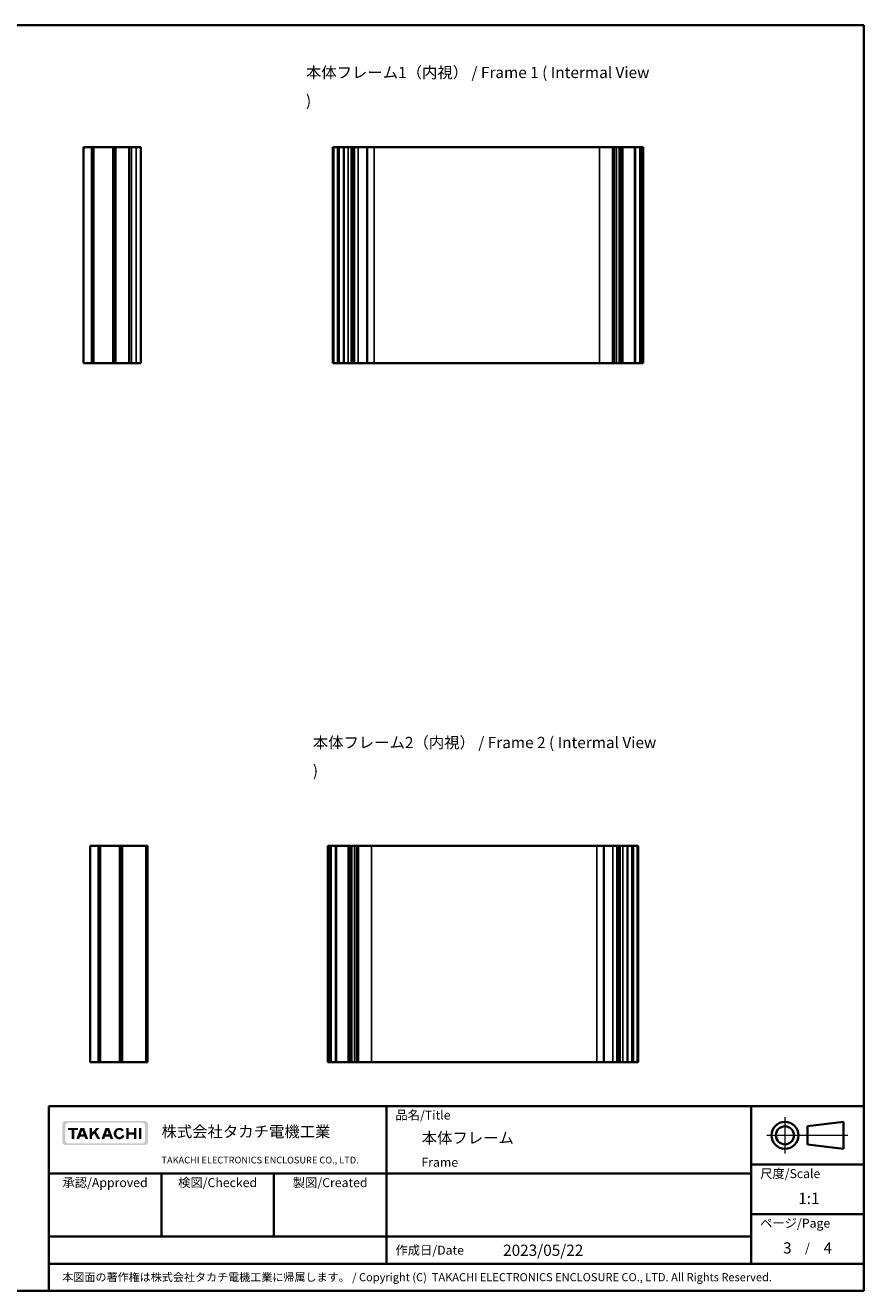
# Model space of a CAD drawing. Units: millimetres. Extents: x 14 to 1478, y 8 to 289.
# Drawn here: x 1021 to 1208, y 8 to 289 of the extents above; entities that cross this region are included whole.
import ezdxf
from ezdxf.enums import TextEntityAlignment as Align

# ---------------------------------------------------------------- set-up
doc = ezdxf.new("R2010")
doc.units = ezdxf.units.MM
for name, color, linetype, lineweight in [('Border (ISO)', 7, 'Continuous', 35), ('Hatch (ISO)', 1, 'Continuous', 18), ('Symbol (ISO)', 7, 'Continuous', 18), ('Title (ISO)', 7, 'Continuous', 35), ('Visible (ISO)', 7, 'Continuous', 35), ('Visible Narrow (ISO)', 7, 'Continuous', 25)]:
    doc.layers.add(name, color=color, linetype=linetype, lineweight=lineweight)
doc.styles.add('Note Text (TK)', font='MS PGothic.ttf')
doc.styles.add('文字スタイル40', font='MS PGothic.ttf')
doc.styles.add('文字スタイル67', font='arial.ttf')
doc.styles.add('文字スタイル84', font='arial.ttf')

# ---------------------------------------------------------------- blocks, each defined once
blk = doc.blocks.new('図面枠 tk図枠')
at = {"layer": 'Border (ISO)'}
for p, q in [((14.49999999999999, 289), (405.4999999999999, 289)), ((405.4999999999999, 289), (405.4999999999999, 8.000000000000007)), ((14.50000000000001, 8.000000000000007), (405.4999999999999, 8.000000000000007))]:
    blk.add_line(p, q, dxfattribs=at)
blk = doc.blocks.new('表題欄 tk表題欄')
at = {"layer": 'Hatch (ISO)'}
h = blk.add_hatch(color=256, dxfattribs=at)
edge = h.paths.add_edge_path(flags=0)
edge.add_arc((95.444849922821, 237.346881026017), 0.5958259999999996, 269.9999999999897, 360)
edge.add_line((96.040675922821, 237.3468810260171), (96.04067592282095, 240.7585970260168))
edge.add_arc((95.44484992282096, 240.7585970260169), 0.5958259999999996, 0, 90.0000000000068)
edge.add_line((95.44484992282091, 241.3544230260169), (79.00658192282103, 241.3544230260169))
edge.add_arc((79.00658192282103, 240.7585970260169), 0.5958259999999996, 90, 180)
edge.add_line((78.41075592282102, 240.7585970260168), (78.41075592282081, 237.3468810260171))
edge.add_arc((79.00658192282081, 237.3468810260168), 0.5958259999999996, 180, 270.0000000000205)
edge.add_line((79.00658192282103, 236.7510550260168), (95.44484992282091, 236.751055026017))
edge = h.paths.add_edge_path()
edge.add_line((77.70882392282107, 241.0034570260169), (77.70882392282107, 237.1020210260171))
edge.add_arc((78.41075592282097, 237.102021026017), 0.7019319999998935, 180, 270.000000000008)
edge.add_line((78.41075592282105, 236.4000890260172), (96.04067592282101, 236.4000890260172))
edge.add_arc((96.040675922821, 237.102021026017), 0.7019319999998921, 270, 360)
edge.add_line((96.7426079228209, 237.1020210260171), (96.74260792282098, 241.0034570260169))
edge.add_arc((96.04067592282107, 241.003457026017), 0.7019319999998921, 0, 90.00000000000873)
edge.add_line((96.04067592282095, 241.705389026017), (78.41075592282105, 241.7053890260169))
edge.add_arc((78.41075592282105, 241.0034570260169), 0.7019319999999984, 90.00000000000072, 180)
for points in [[(78.94128592282102, 240.1954190260171), (78.94128592282102, 239.7056990260171), (79.79013392282097, 239.7056990260171), (79.79013392282097, 237.7060090260171), (80.37779792282102, 237.7060090260171), (80.37779792282102, 239.7056990260171), (81.22664592282104, 239.7056990260171), (81.22664592282104, 240.1954190260171)], [(85.55355153134052, 237.7060090260171), (84.81294043548178, 238.9396854897348), (84.28739592282106, 238.3724785432585), (84.28739592282106, 237.7060090260171), (83.76502792282103, 237.7060090260171), (83.76502792282103, 240.1954190260171), (84.28739592282106, 240.1954190260171), (84.28739592282106, 239.1472136578642), (85.2586086041826, 240.1954190260171), (85.97643794456017, 240.1954190260171), (85.18872726044239, 239.3452627384302), (86.172817922821, 237.7060090260171)], [(91.96090243223207, 240.1954190260171), (91.96090243223207, 237.7060090260171), (92.4791894322321, 237.7060090260171), (92.4791894322321, 238.7058540260171), (93.63819343223211, 238.7058540260171), (93.63819343223211, 237.7060090260171), (94.15648043223207, 237.7060090260171), (94.15648043223207, 240.1954190260171), (93.63819343223211, 240.1954190260171), (93.63819343223211, 239.195574026017), (92.4791894322321, 239.195574026017), (92.4791894322321, 240.1954190260171)], [(94.71149643223212, 240.1954190260171), (94.71149643223212, 237.7060090260171), (95.2338644322322, 237.7060090260171), (95.2338644322322, 240.1954190260171)]]:
    blk.add_hatch(color=256, dxfattribs=at).paths.add_polyline_path(points)
h = blk.add_hatch(color=256, dxfattribs=at)
h.paths.add_polyline_path([(82.45967999495221, 238.7589070260171), (81.8218998506899, 238.7589070260171), (82.14078992282104, 239.627313026017)], flags=0)
h.paths.add_polyline_path([(82.64850318183746, 238.2447010260171), (81.63307666380464, 238.2447010260171), (81.43526189659153, 237.7060090260171), (80.81854592282102, 237.7060090260171), (81.73268992282102, 240.1954190260171), (82.54888992282102, 240.1954190260171), (83.46303392282098, 237.7060090260171), (82.84631794905052, 237.7060090260171)])
h = blk.add_hatch(color=256, dxfattribs=at)
h.paths.add_polyline_path([(87.39654585068993, 238.7589070260171), (88.03432599495216, 238.7589070260171), (87.71543592282107, 239.627313026017)], flags=0)
h.paths.add_polyline_path([(87.00990789659151, 237.7060090260171), (87.20772266380467, 238.2447010260171), (88.22314918183736, 238.2447010260171), (88.42096394905047, 237.7060090260171), (89.03767992282091, 237.7060090260171), (88.123535922821, 240.1954190260171), (87.30733592282104, 240.1954190260171), (86.39319192282105, 237.7060090260171)])
h = blk.add_hatch(color=256, dxfattribs=at)
edge = h.paths.add_edge_path()
edge.add_arc((90.39257192282079, 238.9507140260171), 1.273272000000011, 38.55054079078439, 336.5820184016556)
edge.add_line((91.56096443223191, 238.4446700260172), (91.04202846323602, 238.6694270587604))
edge.add_ellipse((90.392571922821, 238.9507140260171), major_axis=(0, -0.7998759999999119), ratio=0.8673469387756529, start_angle=128.5505407907963, end_angle=426.582018401653, ccw=False)
edge.add_line((90.96328818027123, 239.4055047731898), (91.38834540645578, 239.7442231660233))
at = {"layer": 'Title (ISO)'}
for p, q in [((74.70882392282105, 245.052739026017), (255.7088239228211, 245.052739026017)), ((74.70882392282105, 204.052739026017), (74.70882392282105, 245.052739026017)), ((149.7088239228211, 245.052739026017), (149.7088239228211, 210.052739026017)), ((230.7088239228211, 245.052739026017), (230.7088239228211, 210.052739026017)), ((255.7088239228211, 245.052739026017), (255.7088239228211, 204.052739026017)), ((243.2088239228211, 240.552739026017), (251.2088239228211, 241.552739026017)), ((243.2088239228211, 240.552739026017), (243.2088239228211, 236.552739026017)), ((251.2088239228211, 235.552739026017), (251.2088239228211, 241.552739026017)), ((243.2088239228211, 236.552739026017), (251.2088239228211, 235.552739026017)), ((230.7088239228211, 232.052739026017), (255.7088239228211, 232.052739026017)), ((74.70882392282105, 230.052739026017), (230.7088239228211, 230.0527390260171)), ((99.70882392282105, 230.052739026017), (99.70882392282108, 216.052739026017)), ((124.708823922821, 230.052739026017), (124.708823922821, 216.052739026017)), ((230.7088239228211, 221.052739026017), (255.7088239228211, 221.052739026017)), ((74.70882392282105, 216.052739026017), (230.7088239228211, 216.052739026017)), ((255.7088239228211, 210.052739026017), (74.70882392282105, 210.052739026017)), ((74.70882392282105, 204.052739026017), (255.7088239228211, 204.052739026017))]:
    blk.add_line(p, q, dxfattribs=at)
at = {"layer": 'Title (ISO)', "color": 4, "linetype": 'Continuous', "lineweight": 18}
for p, q in [((238.2088239228211, 242.5527390260171), (238.2088239228211, 234.552739026017)), ((252.2088239228211, 238.552739026017), (234.2088239228211, 238.552739026017))]:
    blk.add_line(p, q, dxfattribs=at)
at = {"layer": 'Title (ISO)'}
for radius in [3, 2]:
    blk.add_circle((238.2088239228211, 238.5527390260171), radius, dxfattribs=at)
at = {"layer": 'Title (ISO)', "color": 1, "char_height": 2.000000029802322, "line_spacing_factor": 1.5, "style": 'Note Text (TK)'}
for s, insert, attachment_point in [('\\fＭＳ Ｐゴシック|b0|i0;{\\H2.0000;品名/Title}', (151.708823922821, 243.052739026017), 4), ('\\fＭＳ Ｐゴシック|b0|i0;{\\H2.0000;尺度/Scale}', (232.7088239228211, 230.052739026017), 4), ('\\fＭＳ Ｐゴシック|b0|i0;{\\H2.0000;承認/Approved}', (87.20882392282105, 228.052739026017), 5), ('\\fＭＳ Ｐゴシック|b0|i0;{\\H2.0000;検図/Checked}', (112.208823922821, 228.0527390260171), 5), ('\\fＭＳ Ｐゴシック|b0|i0;{\\H2.0000;製図/Created}', (137.208823922821, 228.052739026017), 5), ('\\fＭＳ Ｐゴシック|b0|i0;{\\H2.0000;ページ/Page}', (232.7088239228211, 219.052739026017), 4), ('\\fＭＳ Ｐゴシック|b0|i0;{\\H2.0000;作成日/Date}', (151.708823922821, 213.052739026017), 4)]:
    blk.add_mtext(s, dxfattribs=dict(at, insert=insert, attachment_point=attachment_point))
at = {"layer": 'Title (ISO)', "color": 7, "line_spacing_factor": 1.5, "style": 'Note Text (TK)'}
for s, insert, char_height, attachment_point in [('株式会社タカチ電機工業', (99.74260792282095, 239.052739026017), 2.5, 4), ('\\fArial|b0|i0;{\\H1.4986;TAKACHI ELECTRONICS ENCLOSURE CO., LTD.}', (99.74260792282095, 233.052739026017), 1.49859994649887, 4), ('\\fＭＳ Ｐゴシック|b0|i0;{\\H2.0000;/}', (243.2088239228211, 213.5527390260171), 2.000000029802322, 5), ('\\fMS PGothic|b0|i0;{\\H1.8000;本図面の著作権は株式会社タカチ電機工業に帰属します。 / Copyright (C)\xa0 TAKACHI ELECTRONICS ENCLOSURE CO., LTD. All Rights Reserved.}', (77.70882392282107, 207.052739026017), 1.800000071525573, 4)]:
    blk.add_mtext(s, dxfattribs=dict(at, insert=insert, char_height=char_height, attachment_point=attachment_point))
at = {"layer": 'Title (ISO)', "color": 7}
for tag, p, height, style in [('<品名>_001', (157.5383693773665, 236.7104094805625), 2.5, 'Note Text (TK)'), ('<Title>_001', (157.708823922821, 231.6521250748138), 1.800000071525573, '文字スタイル84'), ('<型番>_001', (157.402005728811, 219.9930798731327), 3.000000119209289, '文字スタイル40'), ('作成日_001', (175.6392216500938, 211.7814322078352), 2.5, 'Note Text (TK)'), ('<ページ_No.>_001', (237.9488807410029, 212.302739026017), 2.5, 'Note Text (TK)'), ('<総ページ数>_001', (246.7926307410029, 212.302739026017), 2.5, 'Note Text (TK)')]:
    blk.add_attdef(tag, p, '', height=height, dxfattribs=dict(at, style=style))
at = {"layer": 'Title (ISO)', "color": 7, "style": 'Note Text (TK)'}
for tag, p in [('<尺度>', (243.2088239228211, 224.552739026017)), ('<部品サイズ>', (112.208823922821, 213.052739026017))]:
    blk.add_attdef(tag, text='', height=2.5, dxfattribs=at).set_placement(p, align=Align.MIDDLE_CENTER)

msp = doc.modelspace()

# ---------------------------------------------------------------- linework, layer by layer
at = {"layer": 'Visible (ISO)'}
for p, q in [((1034.221253528227, 261.963362613158), (1036.092498909682, 261.9633626131574)), ((1034.221253528212, 213.9633626131579), (1034.221253528227, 261.963362613158)), ((1036.393363449861, 261.9633626131574), (1036.092498909683, 261.9633626131574)), ((1036.092498909669, 213.9633626131574), (1036.092498909683, 261.9633626131574)), ((1036.393363449861, 261.9633626131573), (1040.811688513196, 261.963362613156)), ((1036.393363449847, 213.9633626131573), (1036.393363449861, 261.9633626131574)), ((1041.121253528229, 261.9633626131559), (1040.811688513196, 261.963362613156)), ((1040.811688513181, 213.963362613156), (1040.811688513196, 261.963362613156)), ((1041.227471310878, 261.9633626131559), (1041.121253528228, 261.9633626131559)), ((1041.121253528215, 213.9633626131559), (1041.121253528229, 261.9633626131559)), ((1041.227471310877, 261.9633626131559), (1041.327471310877, 261.9633626131559)), ((1041.421253528227, 261.9633626131559), (1041.327471310877, 261.9633626131559)), ((1041.327471310863, 213.9633626131558), (1041.327471310877, 261.9633626131559)), ((1044.362254595355, 261.963362613155), (1041.421253528227, 261.9633626131559)), ((1044.362254595357, 261.963362613155), (1044.369069430099, 261.963362613155)), ((1044.362254595342, 213.963362613155), (1044.362254595357, 261.963362613155)), ((1044.407852493935, 261.9633626131549), (1044.369069430099, 261.963362613155)), ((1044.407852493935, 261.9633626131549), (1044.890815407076, 261.9633626131548)), ((1045.921253528231, 261.9633626131545), (1044.890815407076, 261.9633626131548)), ((1045.921253528231, 261.9633626131545), (1046.921253528231, 261.9633626131542)), ((1046.921253528217, 213.9633626131542), (1046.921253528231, 261.9633626131542)), ((1089.735586117879, 261.9633626131559), (1089.574145516541, 261.963362613156)), ((1089.574145516541, 213.963362613156), (1089.574145516541, 261.963362613156)), ((1090.735586117879, 261.9633626131559), (1089.735586117879, 261.9633626131559)), ((1089.735586117879, 213.9633626131559), (1089.735586117879, 261.9633626131559)), ((1090.935586117879, 261.963362613156), (1090.735586117879, 261.9633626131559)), ((1090.735586117879, 213.9633626131559), (1090.735586117879, 261.9633626131559)), ((1091.99800853134, 261.963362613156), (1090.935586117879, 261.963362613156)), ((1090.935586117879, 213.9633626131559), (1090.935586117879, 261.963362613156)), ((1091.998008531343, 261.9633626131545), (1092.998008531344, 261.9633626131542)), ((1091.998008531343, 213.9633626131545), (1091.998008531343, 261.9633626131545)), ((1093.698008531344, 261.9633626131542), (1092.998008531344, 261.9633626131542)), ((1093.824803450587, 261.9633626131543), (1093.698008531344, 261.9633626131542)), ((1093.698008531344, 213.9633626131542), (1093.698008531344, 261.9633626131542)), ((1094.171213612101, 261.9633626131543), (1093.824803450587, 261.9633626131543)), ((1094.298008531344, 261.9633626131542), (1094.171213612101, 261.9633626131543)), ((1095.198008531345, 261.9633626131542), (1094.298008531344, 261.9633626131542)), ((1094.298008531344, 213.9633626131542), (1094.298008531344, 261.9633626131542)), ((1095.198008531345, 261.9633626131542), (1097.198008531343, 261.9633626131548)), ((1098.798008531337, 261.9633626131575), (1097.198008531337, 261.9633626131575)), ((1097.198008531343, 213.9633626131547), (1097.198008531343, 261.9633626131548)), ((1148.798008531337, 261.9633626131575), (1098.798008531337, 261.9633626131575)), ((1151.798008531338, 261.9633626131574), (1148.798008531337, 261.9633626131575)), ((1152.09800853134, 261.963362613156), (1151.798008531341, 261.963362613156)), ((1151.798008531341, 213.9633626131559), (1151.798008531341, 261.963362613156)), ((1152.098008531343, 261.9633626131543), (1152.598008531344, 261.9633626131542)), ((1152.098008531343, 213.9633626131543), (1152.098008531343, 261.9633626131543)), ((1153.248008531344, 261.9633626131542), (1152.598008531344, 261.9633626131542)), ((1153.424803450587, 261.9633626131543), (1153.248008531344, 261.9633626131542)), ((1153.248008531344, 213.9633626131542), (1153.248008531344, 261.9633626131542)), ((1153.771213612101, 261.9633626131543), (1153.424803450587, 261.9633626131543)), ((1153.948008531344, 261.9633626131542), (1153.771213612101, 261.9633626131543)), ((1156.660430944802, 261.9633626131542), (1153.948008531344, 261.9633626131542)), ((1153.948008531344, 213.9633626131542), (1153.948008531344, 261.9633626131542)), ((1156.760430944805, 261.9633626131542), (1156.660430944802, 261.9633626131542)), ((1156.660430944802, 213.9633626131542), (1156.660430944802, 261.9633626131542)), ((1156.760430944805, 213.9633626131542), (1156.760430944805, 261.9633626131542)), ((1157.860430944805, 261.9633626131542), (1156.760430944805, 261.9633626131542)), ((1158.169995959839, 261.9633626131543), (1157.860430944805, 261.9633626131542)), ((1157.860430944805, 213.9633626131542), (1157.860430944805, 261.9633626131542)), ((1158.169995959839, 261.9633626131543), (1158.548008531342, 261.9633626131551)), ((1158.169995959839, 213.9633626131542), (1158.169995959839, 261.9633626131543)), ((1158.548008531342, 213.963362613155), (1158.548008531342, 261.9633626131551)), ((1036.092498909668, 213.9633626131574), (1034.221253528212, 213.9633626131579)), ((1036.092498909669, 213.9633626131574), (1036.393363449847, 213.9633626131573)), ((1040.811688513181, 213.963362613156), (1036.393363449847, 213.9633626131573)), ((1040.811688513181, 213.963362613156), (1041.121253528215, 213.9633626131559)), ((1041.121253528214, 213.9633626131559), (1041.227471310863, 213.9633626131558)), ((1041.327471310863, 213.9633626131558), (1041.227471310863, 213.9633626131558)), ((1041.327471310862, 213.9633626131558), (1041.421253528213, 213.9633626131558)), ((1041.421253528213, 213.9633626131558), (1044.362254595341, 213.963362613155)), ((1044.369069430084, 213.963362613155), (1044.362254595342, 213.963362613155)), ((1044.369069430084, 213.963362613155), (1044.407852493921, 213.9633626131549)), ((1044.890815407062, 213.9633626131547), (1044.407852493921, 213.9633626131549)), ((1044.890815407062, 213.9633626131547), (1045.921253528216, 213.9633626131545)), ((1046.921253528217, 213.9633626131542), (1045.921253528216, 213.9633626131545)), ((1089.574145516541, 213.963362613156), (1089.735586117879, 213.9633626131559)), ((1089.735586117879, 213.9633626131559), (1090.735586117879, 213.9633626131559)), ((1090.735586117879, 213.9633626131559), (1090.935586117879, 213.9633626131559)), ((1090.935586117879, 213.9633626131559), (1091.99800853134, 213.9633626131559)), ((1092.998008531344, 213.9633626131542), (1091.998008531343, 213.9633626131545)), ((1092.998008531344, 213.9633626131542), (1093.698008531344, 213.9633626131542)), ((1093.698008531344, 213.9633626131542), (1093.824803450587, 213.9633626131542)), ((1093.824803450587, 213.9633626131542), (1094.171213612101, 213.9633626131542)), ((1094.171213612101, 213.9633626131542), (1094.298008531344, 213.9633626131542)), ((1094.298008531344, 213.9633626131542), (1095.198008531345, 213.9633626131542)), ((1097.198008531343, 213.9633626131547), (1095.198008531345, 213.9633626131542)), ((1097.198008531337, 213.9633626131575), (1098.798008531337, 213.9633626131575)), ((1098.798008531337, 213.9633626131575), (1148.798008531337, 213.9633626131575)), ((1148.798008531337, 213.9633626131575), (1151.798008531338, 213.9633626131573)), ((1151.798008531341, 213.9633626131559), (1152.09800853134, 213.9633626131559)), ((1152.598008531344, 213.9633626131542), (1152.098008531343, 213.9633626131543)), ((1152.598008531344, 213.9633626131542), (1153.248008531344, 213.9633626131542)), ((1153.248008531344, 213.9633626131542), (1153.424803450587, 213.9633626131542)), ((1153.424803450587, 213.9633626131542), (1153.771213612101, 213.9633626131542)), ((1153.771213612101, 213.9633626131542), (1153.948008531344, 213.9633626131542)), ((1153.948008531344, 213.9633626131542), (1156.660430944802, 213.9633626131542)), ((1156.660430944802, 213.9633626131542), (1156.760430944805, 213.9633626131542)), ((1156.760430944805, 213.9633626131542), (1157.860430944805, 213.9633626131542)), ((1157.860430944805, 213.9633626131542), (1158.169995959839, 213.9633626131542)), ((1158.548008531342, 213.963362613155), (1158.169995959839, 213.9633626131542)), ((1035.703629615985, 106.7831139337028), (1035.703629615999, 58.78311393370281)), ((1035.703629615985, 106.7831139337028), (1037.574874997439, 106.7831139337033)), ((1037.574874997439, 106.7831139337033), (1037.574874997454, 58.78311393370335)), ((1037.875739537617, 106.7831139337034), (1037.574874997439, 106.7831139337033)), ((1037.875739537617, 106.7831139337034), (1037.875739537632, 58.78311393370345)), ((1037.875739537617, 106.7831139337034), (1042.294064600954, 106.7831139337047)), ((1042.294064600954, 106.7831139337047), (1042.294064600968, 58.78311393370476)), ((1042.603629615987, 106.7831139337048), (1042.294064600954, 106.7831139337047)), ((1042.603629615987, 106.7831139337048), (1042.603629616002, 58.78311393370484)), ((1042.765070217326, 106.7831139337049), (1042.603629615987, 106.7831139337048)), ((1042.765070217326, 106.7831139337049), (1042.76507021734, 58.78311393370489)), ((1042.765070217326, 106.7831139337049), (1048.14218901465, 106.7831139337065)), ((1048.14218901465, 106.7831139337065), (1048.142189014664, 58.78311393370649)), ((1048.303629615988, 106.7831139337065), (1048.14218901465, 106.7831139337065)), ((1048.40362961599, 106.7831139337066), (1048.303629615988, 106.7831139337065)), ((1048.303629615988, 106.7831139337065), (1048.303629616002, 58.78311393370654)), ((1048.40362961599, 106.7831139337066), (1048.403629616005, 58.78311393370657)), ((1088.462363450714, 106.7831139337057), (1088.84037602222, 106.7831139337065)), ((1088.462363450714, 106.7831139337057), (1088.462363450714, 58.78311393370569)), ((1088.84037602222, 106.7831139337065), (1088.84037602222, 58.78311393370649)), ((1089.149941037254, 106.7831139337065), (1088.84037602222, 106.7831139337065)), ((1089.149941037254, 106.7831139337065), (1089.149941037254, 58.78311393370654)), ((1090.249941037255, 106.7831139337065), (1089.149941037254, 106.7831139337065)), ((1090.349941037257, 106.7831139337066), (1090.249941037255, 106.7831139337065)), ((1090.249941037255, 106.7831139337065), (1090.249941037255, 58.78311393370654)), ((1090.349941037257, 106.7831139337066), (1090.349941037257, 58.78311393370657)), ((1093.062363450715, 106.7831139337066), (1090.349941037257, 106.7831139337066)), ((1093.062363450715, 106.7831139337066), (1093.062363450715, 58.78311393370657)), ((1093.239158369958, 106.7831139337065), (1093.062363450715, 106.7831139337066)), ((1093.585568531472, 106.7831139337065), (1093.239158369958, 106.7831139337065)), ((1093.762363450715, 106.7831139337066), (1093.585568531472, 106.7831139337065)), ((1093.762363450715, 106.7831139337066), (1093.762363450715, 58.78311393370657)), ((1094.412363450716, 106.7831139337066), (1093.762363450715, 106.7831139337066)), ((1094.412363450716, 106.7831139337066), (1094.912363450715, 106.7831139337064)), ((1094.912363450715, 106.7831139337064), (1094.912363450715, 58.78311393370642)), ((1095.212363450712, 106.7831139337048), (1094.912363450712, 106.7831139337048)), ((1095.212363450712, 106.7831139337048), (1095.212363450712, 58.78311393370479)), ((1098.212363450709, 106.7831139337032), (1095.212363450709, 106.7831139337034)), ((1148.212363450709, 106.7831139337032), (1098.212363450709, 106.7831139337032)), ((1149.812363450709, 106.7831139337033), (1148.212363450709, 106.7831139337032)), ((1149.812363450714, 106.783113933706), (1149.812363450714, 58.78311393370598)), ((1149.812363450714, 106.783113933706), (1151.812363450715, 106.7831139337066)), ((1152.712363450715, 106.7831139337066), (1151.812363450715, 106.7831139337066)), ((1152.712363450715, 106.7831139337066), (1152.712363450715, 58.78311393370657)), ((1152.839158369958, 106.7831139337065), (1152.712363450715, 106.7831139337066)), ((1153.185568531472, 106.7831139337065), (1152.839158369958, 106.7831139337065)), ((1153.312363450715, 106.7831139337066), (1153.185568531472, 106.7831139337065)), ((1153.312363450715, 106.7831139337066), (1153.312363450715, 58.78311393370657)), ((1154.012363450715, 106.7831139337066), (1153.312363450715, 106.7831139337066)), ((1154.012363450715, 106.7831139337066), (1155.012363450715, 106.7831139337063)), ((1155.012363450715, 106.7831139337063), (1155.012363450715, 58.78311393370626)), ((1156.074785864173, 106.7831139337048), (1155.012363450713, 106.7831139337048)), ((1156.074785864173, 106.7831139337048), (1156.074785864173, 58.78311393370479)), ((1156.274785864173, 106.7831139337048), (1156.074785864173, 106.7831139337048)), ((1156.274785864173, 106.7831139337048), (1156.274785864173, 58.78311393370484)), ((1157.274785864173, 106.7831139337048), (1156.274785864173, 106.7831139337048)), ((1157.274785864173, 106.7831139337048), (1157.274785864173, 58.78311393370484)), ((1157.43622646551, 106.7831139337047), (1157.274785864173, 106.7831139337048)), ((1157.43622646551, 106.7831139337047), (1157.43622646551, 58.78311393370476)), ((1037.574874997454, 58.78311393370335), (1035.703629615999, 58.7831139337028)), ((1037.574874997454, 58.78311393370335), (1037.875739537631, 58.78311393370345)), ((1042.294064600968, 58.78311393370476), (1037.875739537632, 58.78311393370345)), ((1042.294064600968, 58.78311393370476), (1042.603629616002, 58.78311393370484)), ((1042.603629616002, 58.78311393370484), (1042.76507021734, 58.78311393370489)), ((1048.142189014664, 58.78311393370649), (1042.76507021734, 58.78311393370489)), ((1048.142189014664, 58.78311393370649), (1048.303629616002, 58.78311393370654)), ((1048.303629616002, 58.78311393370654), (1048.403629616005, 58.78311393370657)), ((1088.84037602222, 58.78311393370649), (1088.462363450714, 58.78311393370569)), ((1088.84037602222, 58.78311393370649), (1089.149941037254, 58.78311393370654)), ((1089.149941037254, 58.78311393370654), (1090.249941037255, 58.78311393370654)), ((1090.249941037255, 58.78311393370654), (1090.349941037257, 58.78311393370657)), ((1090.349941037257, 58.78311393370657), (1093.062363450715, 58.78311393370657)), ((1093.062363450715, 58.78311393370657), (1093.239158369958, 58.78311393370648)), ((1093.239158369958, 58.78311393370648), (1093.585568531472, 58.78311393370648)), ((1093.585568531472, 58.78311393370648), (1093.762363450715, 58.78311393370657)), ((1093.762363450715, 58.78311393370657), (1094.412363450716, 58.78311393370657)), ((1094.912363450715, 58.78311393370642), (1094.412363450716, 58.78311393370657)), ((1094.912363450712, 58.78311393370479), (1095.212363450712, 58.78311393370479)), ((1095.212363450709, 58.78311393370341), (1098.212363450709, 58.78311393370324)), ((1098.212363450709, 58.78311393370324), (1148.212363450709, 58.78311393370324)), ((1148.212363450709, 58.78311393370324), (1149.812363450709, 58.7831139337033)), ((1151.812363450715, 58.78311393370657), (1149.812363450714, 58.78311393370598)), ((1151.812363450715, 58.78311393370657), (1152.712363450715, 58.78311393370657)), ((1152.712363450715, 58.78311393370657), (1152.839158369958, 58.7831139337065)), ((1152.839158369958, 58.78311393370651), (1153.185568531472, 58.78311393370651)), ((1153.185568531472, 58.7831139337065), (1153.312363450715, 58.78311393370657)), ((1153.312363450715, 58.78311393370657), (1154.012363450715, 58.78311393370657)), ((1155.012363450715, 58.78311393370626), (1154.012363450715, 58.78311393370657)), ((1155.012363450713, 58.78311393370479), (1156.074785864173, 58.78311393370479)), ((1156.074785864173, 58.78311393370479), (1156.274785864173, 58.78311393370484)), ((1156.274785864173, 58.78311393370484), (1157.274785864173, 58.78311393370484)), ((1157.274785864173, 58.78311393370484), (1157.43622646551, 58.78311393370476))]:
    msp.add_line(p, q, dxfattribs=at)
at = {"layer": 'Visible Narrow (ISO)'}
for p, q in [((1041.227471310863, 213.9633626131558), (1041.227471310878, 261.9633626131559)), ((1041.421253528213, 213.9633626131558), (1041.421253528227, 261.9633626131559)), ((1044.369069430084, 213.963362613155), (1044.369069430099, 261.963362613155)), ((1044.407852493921, 213.9633626131549), (1044.407852493935, 261.9633626131549)), ((1044.890815407062, 213.9633626131547), (1044.890815407076, 261.9633626131548)), ((1045.921253528216, 213.9633626131545), (1045.921253528231, 261.9633626131545)), ((1092.998008531344, 213.9633626131542), (1092.998008531344, 261.9633626131542)), ((1093.824803450587, 213.9633626131542), (1093.824803450587, 261.9633626131543)), ((1094.171213612101, 213.9633626131542), (1094.171213612101, 261.9633626131543)), ((1095.198008531345, 213.9633626131542), (1095.198008531345, 261.9633626131542)), ((1098.798008531337, 213.9633626131575), (1098.798008531337, 261.9633626131575)), ((1148.798008531337, 213.9633626131575), (1148.798008531337, 261.9633626131575)), ((1152.598008531344, 213.9633626131542), (1152.598008531344, 261.9633626131542)), ((1153.424803450587, 213.9633626131542), (1153.424803450587, 261.9633626131543)), ((1153.771213612101, 213.9633626131542), (1153.771213612101, 261.9633626131543)), ((1093.239158369958, 106.7831139337065), (1093.239158369958, 58.78311393370648)), ((1093.585568531472, 106.7831139337065), (1093.585568531472, 58.78311393370648)), ((1094.412363450716, 106.7831139337066), (1094.412363450716, 58.78311393370657)), ((1098.212363450709, 106.7831139337032), (1098.212363450709, 58.78311393370324)), ((1148.212363450709, 106.7831139337032), (1148.212363450709, 58.78311393370324)), ((1151.812363450715, 106.7831139337066), (1151.812363450715, 58.78311393370657)), ((1152.839158369958, 106.7831139337065), (1152.839158369958, 58.7831139337065)), ((1153.185568531472, 106.7831139337065), (1153.185568531472, 58.7831139337065)), ((1154.012363450715, 106.7831139337066), (1154.012363450715, 58.78311393370657))]:
    msp.add_line(p, q, dxfattribs=at)

# ---------------------------------------------------------------- block references
msp.add_blockref('図面枠 tk図枠', (802, -7.1e-15))
ref = msp.add_blockref('表題欄 tk表題欄', (951.7911760771788, -196.052739026017))
ref.add_attrib('<品名>_001', '本体フレーム', (1109.329545454545, 40.68607954545453), dxfattribs={"layer": 'Title (ISO)', "color": 7, "height": 2.5, "style": 'Note Text (TK)'})
ref.add_attrib('<尺度>_001', '1:1', (1192.961647727273, 27.25000000000001), dxfattribs={"layer": 'Title (ISO)', "color": 7, "height": 2.5, "style": 'Note Text (TK)'})
ref.add_attrib('作成日_001', '2023/05/22', (1127.409090909091, 15.72869318181817), dxfattribs={"layer": 'Title (ISO)', "color": 7, "height": 2.5, "style": 'Note Text (TK)'})
ref.add_attrib('<Title>_001', 'Frame', (1109.270804907908, 35.51637106310538), dxfattribs={"layer": 'Title (ISO)', "color": 7, "height": 2.000000029802322, "style": '文字スタイル67'})
ref.add_attrib('<ページ_No.>_001', '3', (1189.590909090909, 16.24999999999999), dxfattribs={"layer": 'Title (ISO)', "color": 7, "height": 2.5, "style": 'Note Text (TK)'})
ref.add_attrib('<総ページ数>_001', '4', (1198.583806818182, 16.24999999999999), dxfattribs={"layer": 'Title (ISO)', "color": 7, "height": 2.5, "style": 'Note Text (TK)'})

# ---------------------------------------------------------------- texts
at = {"layer": 'Symbol (ISO)', "color": 7, "char_height": 2.5, "width": 77.8654956817627, "attachment_point": 4, "line_spacing_factor": 1.5, "style": 'Note Text (TK)'}
for s, insert in [('\\fＭＳ Ｐゴシック|b0|i0;本体フレーム1（内視） / Frame 1 ( Intermal View )', (1083.621434176238, 275.4023244536625)), ('\\fＭＳ Ｐゴシック|b0|i0;本体フレーム2（内視） / Frame 2 ( Intermal View )', (1085.143203704228, 126.605842640616))]:
    msp.add_mtext(s, dxfattribs=dict(at, insert=insert))

doc.saveas('drawing.dxf')
